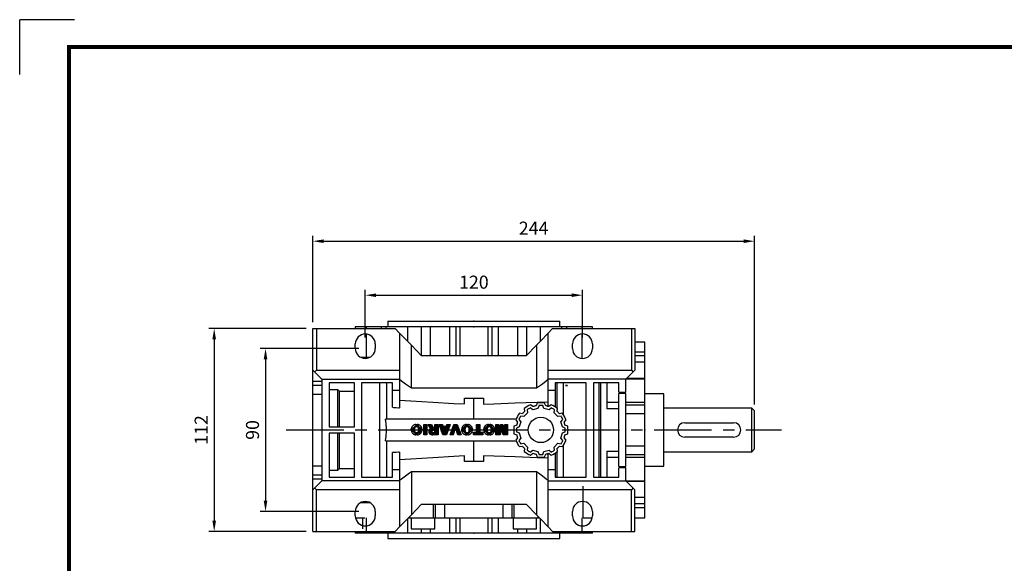
# Model space of a CAD drawing. Extents: x -1248 to -219, y 65 to 797.
# Drawn here: x -1248 to -704, y 497 to 797 of the extents above; entities that cross this region are included whole.
import ezdxf

# ---------------------------------------------------------------- set-up
doc = ezdxf.new("R2010")
doc.units = 0
doc.header["$MEASUREMENT"] = 0
doc.linetypes.add('CENTER', pattern=[50.8, 31.75, -6.35, 6.35, -6.35])
doc.layers.add('CENTER', color=1, linetype='CENTER')
doc.styles.add('MX_NOTE_STANDARD', font='txt.shx', dxfattribs={"height": 3.15, "bigfont": 'extfont.shx'})
doc.dimstyles.new('MXDIMSTYLE', dxfattribs={"dimtxt": 3.15, "dimasz": 2.5, "dimexe": 1.5, "dimexo": 1, "dimgap": 1, "dimtad": 1, "dimdec": 4, "dimdsep": 46, "dimtxsty": 'MX_NOTE_STANDARD', "dimcen": 2.5, "dimadec": 0, "dimazin": 0, "dimtfac": 1, "dimtdec": 4, "dimtmove": 2, "dimatfit": 3, "dimfxl": 1, "dimtolj": 1, "dimarcsym": 0})

# ---------------------------------------------------------------- blocks, each defined once
blk = doc.blocks.new('BLOCK')
at = {"color": 8, "linetype": 'Continuous'}
for p in [(-1150.33, 794.34), (-1183, 761.67)]:
    blk.add_line(p, (-1183, 794.34), dxfattribs=at)
at = {"linetype": 'Continuous', "const_width": 2.38, "flags": 128}
blk.add_lwpolyline([(-1153.45, 778.01), (-1153.45, 17.66), (-86.1, 17.66), (-86.1, 778.01)], close=True, dxfattribs=at)
blk = doc.blocks.new('2')
at = {"linetype": 'Continuous'}
h = blk.add_hatch(dxfattribs=at)
h.set_pattern_fill('ANSI31', color=5, scale=3, style=0)
h.set_pattern_definition([(45, (1982.3941, 219.36598), (-0.26516504, 0.26516504), [])])
edge = h.paths.add_edge_path(flags=16)
edge.add_arc((690.87, 654.8), 1.02, 186.6023, 273.064)
edge.add_arc((690.98, 654.8), 1.02, 266.936, 353.3977)
edge.add_arc((688.34, 655.26), 3.7, 351.0443, 368.9557)
edge.add_arc((690.98, 655.72), 1.02, 6.6023, 93.064)
edge.add_arc((690.87, 655.72), 1.02, 86.936, 173.3977)
edge.add_arc((693.51, 655.26), 3.7, 171.0443, 188.9557)
edge = h.paths.add_edge_path()
edge.add_line((688.14, 654.87), (688.14, 655.64))
edge.add_arc((690.67, 655.47), 2.54, 134.0233, 176.0712, ccw=False)
edge.add_arc((690.68, 655.47), 2.55, 92.0431, 134.1979, ccw=False)
edge.add_line((690.59, 658.01), (691.27, 658.01))
edge.add_arc((691.18, 655.47), 2.55, 45.8021, 87.9569, ccw=False)
edge.add_arc((691.19, 655.47), 2.54, 3.9288, 45.9767, ccw=False)
edge.add_line((693.72, 655.64), (693.72, 654.87))
edge.add_arc((691.19, 655.04), 2.54, 314.0233, 356.0712, ccw=False)
edge.add_arc((691.18, 655.05), 2.55, 272.0431, 314.1979, ccw=False)
edge.add_line((691.27, 652.5), (690.59, 652.5))
edge.add_arc((690.68, 655.05), 2.55, 225.8021, 267.9569, ccw=False)
edge.add_arc((690.67, 655.04), 2.54, 183.9288, 225.9767, ccw=False)
h.paths.add_polyline_path([(685.58, 652.61), (685.58, 657.91), (687.24, 657.91), (687.24, 652.61)])
edge = h.paths.add_edge_path(flags=16)
edge.add_line((681.4, 655.77), (682.1, 655.77))
edge.add_arc((681.99, 657.95), 2.18, 272.8987, 285.1174)
edge.add_arc((682.44, 656.3), 0.474, 284.7266, 422.93)
edge.add_arc((682.03, 654.33), 2.48, 75.5221, 87.8106)
edge.add_line((682.13, 656.8), (681.4, 656.8))
edge.add_line((681.4, 656.8), (681.4, 655.77))
edge = h.paths.add_edge_path()
edge.add_arc((682.64, 653.84), 4.07, 76.681, 92.0962)
edge.add_line((682.49, 657.91), (679.74, 657.91))
edge.add_line((679.74, 657.91), (679.74, 652.61))
edge.add_line((679.74, 652.61), (681.41, 652.61))
edge.add_line((681.41, 652.61), (681.41, 654.73))
edge.add_line((681.41, 654.73), (681.55, 654.73))
edge.add_arc((681.55, 654.04), 0.694, 55.878, 90.0122, ccw=False)
edge.add_arc((681.07, 653.67), 1.29, 25.0244, 47.3106, ccw=False)
edge.add_line((682.23, 654.21), (683.1, 652.61))
edge.add_line((683.1, 652.61), (684.98, 652.61))
edge.add_line((684.98, 652.61), (684.57, 653.37))
edge.add_arc((680.15, 651.46), 4.81, 23.2882, 42.9901)
edge.add_line((683.67, 654.74), (683.28, 654.93))
edge.add_line((683.28, 654.93), (683.73, 655.1))
edge.add_arc((683.31, 656.22), 1.2, 290.5188, 333.2531)
edge.add_arc((682.92, 656.45), 1.65, 332.4538, 372.0377)
edge.add_arc((683.26, 656.55), 1.3, 10.8383, 75.5687)
h.paths.add_polyline_path([(675.73, 654.67), (676.87, 654.67), (676.29, 656.55)], flags=16)
h.paths.add_polyline_path([(675.12, 652.61), (673.42, 652.61), (675.37, 657.91), (677.24, 657.91), (679.22, 652.61), (677.48, 652.61), (677.21, 653.5), (675.38, 653.5)])
h.paths.add_polyline_path([(669.39, 657.91), (670.59, 654.13), (671.76, 657.91), (673.45, 657.91), (671.47, 652.61), (669.67, 652.61), (667.66, 657.91)])
edge = h.paths.add_edge_path(flags=16)
edge.add_arc((664.52, 654.8), 1.02, 186.6023, 273.064)
edge.add_arc((664.62, 654.8), 1.02, 266.936, 353.3977)
edge.add_arc((661.98, 655.26), 3.7, 351.0443, 368.9557)
edge.add_arc((664.62, 655.72), 1.02, 6.6023, 93.064)
edge.add_arc((664.52, 655.72), 1.02, 86.936, 173.3977)
edge.add_arc((667.15, 655.26), 3.7, 171.0443, 188.9557)
edge = h.paths.add_edge_path()
edge.add_line((661.78, 654.87), (661.78, 655.64))
edge.add_arc((664.31, 655.47), 2.54, 134.0233, 176.0712, ccw=False)
edge.add_arc((664.32, 655.47), 2.55, 92.0431, 134.1979, ccw=False)
edge.add_line((664.23, 658.01), (664.91, 658.01))
edge.add_arc((664.82, 655.47), 2.55, 45.8021, 87.9569, ccw=False)
edge.add_arc((664.83, 655.47), 2.54, 3.9288, 45.9767, ccw=False)
edge.add_line((667.36, 655.64), (667.36, 654.87))
edge.add_arc((664.83, 655.04), 2.54, 314.0233, 356.0712, ccw=False)
edge.add_arc((664.82, 655.05), 2.55, 272.0431, 314.1979, ccw=False)
edge.add_line((664.91, 652.5), (664.23, 652.5))
edge.add_arc((664.32, 655.05), 2.55, 225.8021, 267.9569, ccw=False)
edge.add_arc((664.31, 655.04), 2.54, 183.9288, 225.9767, ccw=False)
h.paths.add_polyline_path([(657.98, 652.61), (657.98, 656.66), (656.34, 656.66), (656.34, 657.91), (661.3, 657.91), (661.3, 656.66), (659.65, 656.66), (659.65, 652.61)])
edge = h.paths.add_edge_path(flags=16)
edge.add_arc((652.98, 654.8), 1.02, 186.6023, 273.064)
edge.add_arc((653.09, 654.8), 1.02, 266.936, 353.3977)
edge.add_arc((650.45, 655.26), 3.7, 351.0443, 368.9557)
edge.add_arc((653.09, 655.72), 1.02, 6.6023, 93.064)
edge.add_arc((652.98, 655.72), 1.02, 86.936, 173.3977)
edge.add_arc((655.62, 655.26), 3.7, 171.0443, 188.9557)
edge = h.paths.add_edge_path()
edge.add_line((650.25, 654.87), (650.25, 655.64))
edge.add_arc((652.78, 655.47), 2.54, 134.0233, 176.0712, ccw=False)
edge.add_arc((652.79, 655.47), 2.55, 92.0431, 134.1979, ccw=False)
edge.add_line((652.7, 658.01), (653.38, 658.01))
edge.add_arc((653.29, 655.47), 2.55, 45.8021, 87.9569, ccw=False)
edge.add_arc((653.3, 655.47), 2.54, 3.9288, 45.9767, ccw=False)
edge.add_line((655.83, 655.64), (655.83, 654.87))
edge.add_arc((653.3, 655.04), 2.54, 314.0233, 356.0712, ccw=False)
edge.add_arc((653.29, 655.05), 2.55, 272.0431, 314.1979, ccw=False)
edge.add_line((653.38, 652.5), (652.7, 652.5))
edge.add_arc((652.79, 655.05), 2.55, 225.8021, 267.9569, ccw=False)
edge.add_arc((652.78, 655.04), 2.54, 183.9288, 225.9767, ccw=False)
h.paths.add_polyline_path([(644.89, 652.61), (643.5, 652.61), (643.5, 657.91), (645.71, 657.91), (646.5, 654.73), (647.28, 657.91), (649.49, 657.91), (649.49, 652.61), (648.1, 652.61), (648.1, 656.59), (647.11, 652.61), (645.87, 652.61), (644.89, 656.59)])
at = {"color": 5, "linetype": 'Continuous'}
for p, q in [((643.5, 657.91), (645.71, 657.91)), ((643.5, 652.61), (643.5, 657.91)), ((645.71, 657.91), (646.5, 654.73)), ((646.5, 654.73), (647.28, 657.91)), ((647.28, 657.91), (649.49, 657.91)), ((649.49, 657.91), (649.49, 652.61)), ((652.7, 658.01), (653.38, 658.01)), ((656.34, 657.91), (661.3, 657.91)), ((656.34, 656.66), (656.34, 657.91)), ((661.3, 657.91), (661.3, 656.66)), ((664.23, 658.01), (664.91, 658.01)), ((669.67, 652.61), (667.66, 657.91)), ((667.66, 657.91), (669.39, 657.91)), ((669.39, 657.91), (670.59, 654.13)), ((670.59, 654.13), (671.76, 657.91)), ((673.45, 657.91), (671.47, 652.61)), ((671.76, 657.91), (673.45, 657.91)), ((673.42, 652.61), (675.37, 657.91)), ((675.37, 657.91), (677.24, 657.91)), ((677.24, 657.91), (679.22, 652.61)), ((679.74, 652.61), (679.74, 657.91)), ((679.74, 657.91), (682.49, 657.91)), ((685.58, 657.91), (687.24, 657.91)), ((685.58, 652.61), (685.58, 657.91)), ((687.24, 657.91), (687.24, 652.61)), ((690.59, 658.01), (691.27, 658.01)), ((645.87, 652.61), (644.89, 656.59)), ((644.89, 656.59), (644.89, 652.61)), ((648.1, 656.59), (647.11, 652.61)), ((648.1, 652.61), (648.1, 656.59)), ((650.25, 654.87), (650.25, 655.64)), ((655.83, 655.64), (655.83, 654.87)), ((657.98, 656.66), (656.34, 656.66)), ((657.98, 652.61), (657.98, 656.66)), ((661.3, 656.66), (659.65, 656.66)), ((659.65, 656.66), (659.65, 652.61)), ((661.78, 654.87), (661.78, 655.64)), ((667.36, 655.64), (667.36, 654.87)), ((675.38, 653.5), (675.12, 652.61)), ((677.21, 653.5), (675.38, 653.5)), ((676.29, 656.55), (675.73, 654.67)), ((675.73, 654.67), (676.87, 654.67)), ((676.87, 654.67), (676.29, 656.55)), ((677.48, 652.61), (677.21, 653.5)), ((682.13, 656.8), (681.4, 656.8)), ((681.4, 656.8), (681.4, 655.77)), ((681.4, 655.77), (682.1, 655.77)), ((681.55, 654.73), (681.41, 654.73)), ((681.41, 654.73), (681.41, 652.61)), ((683.1, 652.61), (682.23, 654.21)), ((683.73, 655.1), (683.28, 654.93)), ((683.28, 654.93), (683.67, 654.74)), ((684.57, 653.37), (684.98, 652.61)), ((688.14, 654.87), (688.14, 655.64)), ((693.72, 655.64), (693.72, 654.87)), ((644.89, 652.61), (643.5, 652.61)), ((647.11, 652.61), (645.87, 652.61)), ((649.49, 652.61), (648.1, 652.61)), ((653.38, 652.5), (652.7, 652.5)), ((659.65, 652.61), (657.98, 652.61)), ((664.91, 652.5), (664.23, 652.5)), ((671.47, 652.61), (669.67, 652.61)), ((675.12, 652.61), (673.42, 652.61)), ((679.22, 652.61), (677.48, 652.61)), ((681.41, 652.61), (679.74, 652.61)), ((684.98, 652.61), (683.1, 652.61)), ((687.24, 652.61), (685.58, 652.61)), ((691.27, 652.5), (690.59, 652.5))]:
    blk.add_line(p, q, dxfattribs=at)
for centre, radius, start, end in [((652.79, 655.47), 2.55, 92.0431, 134.1979), ((653.29, 655.47), 2.55, 45.8021, 87.9569), ((664.32, 655.47), 2.55, 92.0431, 134.1979), ((664.82, 655.47), 2.55, 45.8021, 87.9569), ((682.64, 653.84), 4.07, 76.681, 92.0962), ((690.68, 655.47), 2.55, 92.0431, 134.1979), ((691.18, 655.47), 2.55, 45.8021, 87.9569), ((652.78, 655.47), 2.54, 134.0233, 176.0712), ((652.78, 655.04), 2.54, 183.9288, 225.9767), ((652.79, 655.05), 2.55, 225.8021, 267.9569), ((655.62, 655.26), 3.7, 171.0443, 188.9557), ((652.98, 655.72), 1.02, 86.936, 173.3977), ((652.98, 654.8), 1.02, 186.6023, 273.064), ((653.09, 655.72), 1.02, 6.6023, 93.064), ((653.09, 654.8), 1.02, 266.936, 353.3977), ((653.29, 655.05), 2.55, 272.0431, 314.1979), ((650.45, 655.26), 3.7, 351.0443, 8.9557), ((653.3, 655.47), 2.54, 3.9288, 45.9767), ((653.3, 655.04), 2.54, 314.0233, 356.0712), ((664.31, 655.47), 2.54, 134.0233, 176.0712), ((664.31, 655.04), 2.54, 183.9288, 225.9767), ((664.32, 655.05), 2.55, 225.8021, 267.9569), ((667.15, 655.26), 3.7, 171.0443, 188.9557), ((664.52, 655.72), 1.02, 86.936, 173.3977), ((664.52, 654.8), 1.02, 186.6023, 273.064), ((664.62, 655.72), 1.02, 6.6023, 93.064), ((664.62, 654.8), 1.02, 266.936, 353.3977), ((664.82, 655.05), 2.55, 272.0431, 314.1979), ((661.98, 655.26), 3.7, 351.0443, 8.9557), ((664.83, 655.47), 2.54, 3.9288, 45.9767), ((664.83, 655.04), 2.54, 314.0233, 356.0712), ((681.55, 654.04), 0.694, 55.878, 90.0122), ((681.07, 653.67), 1.29, 25.0244, 47.3106), ((681.99, 657.95), 2.18, 272.8987, 285.1174), ((682.03, 654.33), 2.48, 75.5221, 87.8106), ((682.44, 656.3), 0.474, 284.7266, 62.93), ((683.26, 656.55), 1.3, 10.8383, 75.5687), ((680.15, 651.46), 4.81, 23.2882, 42.9901), ((683.31, 656.22), 1.2, 290.5188, 333.2531), ((682.92, 656.45), 1.65, 332.4538, 12.0377), ((690.67, 655.47), 2.54, 134.0233, 176.0712), ((690.67, 655.04), 2.54, 183.9288, 225.9767), ((690.68, 655.05), 2.55, 225.8021, 267.9569), ((693.51, 655.26), 3.7, 171.0443, 188.9557), ((690.87, 655.72), 1.02, 86.936, 173.3977), ((690.87, 654.8), 1.02, 186.6023, 273.064), ((690.98, 655.72), 1.02, 6.6023, 93.064), ((690.98, 654.8), 1.02, 266.936, 353.3977), ((691.18, 655.05), 2.55, 272.0431, 314.1979), ((688.34, 655.26), 3.7, 351.0443, 8.9557), ((691.19, 655.47), 2.54, 3.9288, 45.9767), ((691.19, 655.04), 2.54, 314.0233, 356.0712)]:
    blk.add_arc(centre, radius, start, end, dxfattribs=at)
blk = doc.blocks.new('*D31')
at = {"color": 3, "linetype": 'Continuous', "lineweight": -2}
for p, q in [((-1089.3, 626.78), (-1143.16, 626.78)), ((-1140.16, 620.78), (-1140.16, 520.78)), ((-1089.3, 514.78), (-1143.16, 514.78))]:
    blk.add_line(p, q, dxfattribs=at)
at = {"color": 3, "linetype": 'Continuous'}
for points in [[(-1141.16, 620.78), (-1139.16, 620.78), (-1140.16, 626.78)], [(-1141.16, 520.78), (-1139.16, 520.78), (-1140.16, 514.78)]]:
    blk.add_solid(points, dxfattribs=at)
at = {"layer": 'DEFPOINTS', "color": 0, "linetype": 'Continuous'}
for p in [(-1085.7, 626.78), (-1140.16, 514.78), (-1085.7, 514.78)]:
    blk.add_point(p, dxfattribs=at)
at = {"color": 3, "linetype": 'Continuous', "insert": (-1147.36, 570.78), "char_height": 7.2, "attachment_point": 5, "rotation": 90}
blk.add_mtext('\\A1;112', dxfattribs=at)
blk = doc.blocks.new('*D32')
at = {"color": 3, "linetype": 'Continuous', "lineweight": -2}
for p, q in [((-1060.3, 615.78), (-1114.8, 615.78)), ((-1111.8, 609.78), (-1111.8, 531.78)), ((-1060.3, 525.78), (-1114.8, 525.78))]:
    blk.add_line(p, q, dxfattribs=at)
at = {"color": 3, "linetype": 'Continuous'}
for points in [[(-1112.8, 609.78), (-1110.8, 609.78), (-1111.8, 615.78)], [(-1112.8, 531.78), (-1110.8, 531.78), (-1111.8, 525.78)]]:
    blk.add_solid(points, dxfattribs=at)
at = {"layer": 'DEFPOINTS', "color": 0, "linetype": 'Continuous'}
for p in [(-1056.7, 615.78), (-1111.8, 525.78), (-1056.7, 525.78)]:
    blk.add_point(p, dxfattribs=at)
at = {"color": 3, "linetype": 'Continuous', "insert": (-1119, 570.78), "char_height": 7.2, "attachment_point": 5, "rotation": 90}
blk.add_mtext('\\A1;90', dxfattribs=at)
blk = doc.blocks.new('*D33')
at = {"color": 3, "linetype": 'Continuous', "lineweight": -2}
for p, q in [((-1085.7, 630.38), (-1085.7, 678)), ((-1079.7, 675), (-847.7, 675)), ((-841.7, 584.88), (-841.7, 678))]:
    blk.add_line(p, q, dxfattribs=at)
at = {"color": 3, "linetype": 'Continuous'}
for points in [[(-1079.7, 676), (-1079.7, 674), (-1085.7, 675)], [(-847.7, 676), (-847.7, 674), (-841.7, 675)]]:
    blk.add_solid(points, dxfattribs=at)
at = {"layer": 'DEFPOINTS', "color": 0, "linetype": 'Continuous'}
for p in [(-841.7, 675), (-1085.7, 626.78), (-841.7, 581.28)]:
    blk.add_point(p, dxfattribs=at)
at = {"color": 3, "linetype": 'Continuous', "insert": (-963.7, 682.2), "char_height": 7.2, "attachment_point": 5}
blk.add_mtext('\\A1;244', dxfattribs=at)
blk = doc.blocks.new('*D34')
at = {"color": 3, "linetype": 'Continuous', "lineweight": -2}
for p, q in [((-1056.7, 621.88), (-1056.7, 648.18)), ((-936.7, 621.88), (-936.7, 648.18)), ((-1050.7, 645.18), (-942.7, 645.18))]:
    blk.add_line(p, q, dxfattribs=at)
at = {"color": 3, "linetype": 'Continuous'}
for points in [[(-1050.7, 646.18), (-1050.7, 644.18), (-1056.7, 645.18)], [(-942.7, 646.18), (-942.7, 644.18), (-936.7, 645.18)]]:
    blk.add_solid(points, dxfattribs=at)
at = {"layer": 'DEFPOINTS', "color": 0, "linetype": 'Continuous'}
for p in [(-936.7, 645.18), (-1056.7, 618.28), (-936.7, 618.28)]:
    blk.add_point(p, dxfattribs=at)
at = {"color": 3, "linetype": 'Continuous', "insert": (-996.7, 652.38), "char_height": 7.2, "attachment_point": 5}
blk.add_mtext('\\A1;120', dxfattribs=at)

msp = doc.modelspace()

# ---------------------------------------------------------------- linework, layer by layer
for p, q in [((-1085.7, 626.78), (-1040.2, 626.78)), ((-1085.7, 514.78), (-1085.7, 626.78)), ((-1083.7, 626.78), (-1083.7, 603.78)), ((-1062.2, 627.78), (-1062.2, 626.78)), ((-931.2, 627.78), (-1062.2, 627.78)), ((-1056.27, 627.78), (-1056.27, 626.78)), ((-1047.85, 627.78), (-1047.85, 626.78)), ((-1045.36, 627.78), (-1045.36, 626.78)), ((-1044.2, 630.78), (-1044.2, 627.78)), ((-1044.2, 630.78), (-949.2, 630.78)), ((-1037.7, 624.28), (-1040.2, 626.78)), ((-1033.36, 627.78), (-1033.36, 619.85)), ((-1025.81, 627.78), (-1025.81, 611.97)), ((-1020.87, 627.78), (-1020.87, 611.78)), ((-1010.15, 627.78), (-1010.15, 611.78)), ((-1006.68, 627.78), (-1006.68, 611.78)), ((-1004.43, 627.78), (-1004.43, 611.78)), ((-988.97, 627.78), (-988.97, 611.78)), ((-986.72, 627.78), (-986.72, 611.78)), ((-983.25, 627.78), (-983.25, 611.78)), ((-972.53, 627.78), (-972.53, 611.78)), ((-967.59, 627.78), (-967.59, 611.97)), ((-960.04, 627.78), (-960.04, 619.85)), ((-953.2, 626.78), (-955.7, 624.28)), ((-953.2, 626.78), (-907.7, 626.78)), ((-949.2, 627.78), (-949.2, 630.78)), ((-948.04, 626.78), (-948.04, 627.78)), ((-945.54, 627.78), (-945.54, 626.78)), ((-937.13, 627.78), (-937.13, 626.78)), ((-931.2, 626.78), (-931.2, 627.78)), ((-909.7, 626.78), (-909.7, 603.78)), ((-907.7, 626.78), (-907.7, 603.78)), ((-1056.27, 623.76), (-1056.27, 610.78)), ((-1037.7, 624.28), (-1037.7, 583.04)), ((-955.7, 583.78), (-955.7, 624.28)), ((-937.13, 623.76), (-937.13, 610.3)), ((-1062.2, 615.78), (-1062.2, 618.28)), ((-1051.2, 618.28), (-1051.2, 615.78)), ((-1031.21, 593.78), (-1031.21, 617.56)), ((-1025.63, 611.78), (-1031.21, 617.56)), ((-962.19, 617.56), (-967.77, 611.78)), ((-962.19, 617.56), (-962.19, 593.78)), ((-942.2, 615.78), (-942.2, 618.28)), ((-931.2, 618.28), (-931.2, 615.78)), ((-902.2, 619.28), (-907.7, 619.28)), ((-902.2, 522.28), (-902.2, 619.28)), ((-1054.41, 610.78), (-1058.99, 610.78)), ((-967.77, 611.78), (-1025.63, 611.78)), ((-902.2, 613.72), (-907.7, 613.72)), ((-902.2, 611.63), (-907.7, 611.63)), ((-902.2, 608.14), (-907.7, 608.14)), ((-1085.7, 603.78), (-1080.7, 598.78)), ((-1084.7, 602.78), (-1083.7, 603.78)), ((-1083.7, 603.78), (-1037.7, 603.78)), ((-1080.7, 598.78), (-1037.7, 598.78)), ((-1080.7, 598.78), (-1080.7, 542.78)), ((-955.7, 603.78), (-909.7, 603.78)), ((-902.2, 598.78), (-955.7, 598.78)), ((-912.7, 598.78), (-907.7, 603.78)), ((-912.7, 591.6), (-912.7, 598.78)), ((-902.2, 599.16), (-912.32, 599.16)), ((-909.7, 603.78), (-908.7, 602.78)), ((-1085.7, 597.79), (-1080.7, 597.79)), ((-1085.7, 595.51), (-1080.7, 595.51)), ((-1062.7, 596.78), (-1076.7, 596.78)), ((-1076.7, 596.78), (-1076.7, 572.53)), ((-1071.87, 592.97), (-1076.7, 592.97)), ((-1071.87, 572.53), (-1071.87, 592.97)), ((-1062.7, 572.53), (-1062.7, 596.78)), ((-1041.7, 596.78), (-1058.7, 596.78)), ((-1058.7, 596.78), (-1058.7, 544.78)), ((-1048.7, 544.78), (-1048.7, 596.78)), ((-1044.7, 576.78), (-1044.7, 596.78)), ((-1041.7, 583.29), (-1041.7, 596.78)), ((-962.19, 593.78), (-1031.21, 593.78)), ((-951.7, 596.78), (-951.7, 583.47)), ((-934.7, 596.78), (-951.7, 596.78)), ((-950.6, 582.7), (-950.6, 596.78)), ((-947.2, 579.07), (-947.2, 596.78)), ((-944.96, 595.28), (-946.02, 595.28)), ((-934.7, 544.78), (-934.7, 596.78)), ((-930.7, 596.78), (-930.7, 544.78)), ((-916.7, 596.78), (-930.7, 596.78)), ((-927.5, 544.78), (-927.5, 596.78)), ((-926.5, 544.78), (-926.5, 596.78)), ((-923.2, 596.78), (-923.2, 582.4)), ((-916.7, 591.6), (-916.7, 596.78)), ((-1085.7, 590.6), (-1080.7, 590.6)), ((-1070.87, 572.53), (-1070.87, 592)), ((-1062.7, 592), (-1070.87, 592)), ((-1041.7, 592.78), (-1037.7, 592.78)), ((-1001.95, 588.28), (-991.45, 588.28)), ((-1001.95, 585.13), (-1001.95, 588.28)), ((-996.7, 576.78), (-996.7, 588.28)), ((-991.45, 588.28), (-991.45, 585.02)), ((-955.7, 592.78), (-951.7, 592.78)), ((-916.7, 591.6), (-912.7, 591.6)), ((-912.7, 590.95), (-916.7, 590.95)), ((-916.7, 550.6), (-916.7, 590.95)), ((-912.7, 550.6), (-912.7, 590.95)), ((-891.7, 590.78), (-902.2, 590.78)), ((-891.7, 550.78), (-891.7, 590.78)), ((-968.92, 582.61), (-968.67, 581)), ((-964.22, 581.9), (-965.54, 582.95)), ((-964.06, 583.66), (-965.34, 584.68)), ((-961.34, 582.67), (-964.22, 581.9)), ((-961.76, 585.64), (-962.36, 584.12)), ((-960.72, 584.24), (-961.34, 582.67)), ((-958.05, 582.67), (-958.67, 584.24)), ((-955.18, 581.9), (-958.05, 582.67)), ((-957.03, 584.12), (-957.63, 585.64)), ((-954.06, 584.68), (-955.34, 583.66)), ((-953.86, 582.95), (-955.18, 581.9)), ((-950.72, 581), (-950.48, 582.61)), ((-916.7, 585.98), (-923.2, 585.98)), ((-916.7, 582.4), (-923.2, 582.4)), ((-902.2, 585.98), (-912.7, 585.98)), ((-902.2, 584.45), (-912.7, 584.45)), ((-843.2, 582.78), (-891.7, 582.78)), ((-841.7, 581.28), (-843.2, 582.78)), ((-843.2, 558.78), (-843.2, 582.78)), ((-973.45, 576.78), (-1045.49, 576.78)), ((-971.87, 576.62), (-970.82, 575.3)), ((-969.92, 579.75), (-971.53, 580)), ((-969.17, 578.15), (-970.84, 578.4)), ((-967.07, 580.25), (-969.17, 578.15)), ((-967.32, 581.92), (-967.07, 580.25)), ((-952.33, 580.25), (-952.08, 581.92)), ((-950.23, 578.15), (-952.33, 580.25)), ((-950.6, 580.89), (-950.6, 581.83)), ((-948.55, 578.4), (-950.23, 578.15)), ((-947.86, 580), (-949.48, 579.75)), ((-948.58, 575.3), (-947.53, 576.62)), ((-902.2, 579.76), (-912.7, 579.76)), ((-841.7, 560.28), (-841.7, 581.28)), ((-1076.7, 572.53), (-1062.7, 572.53)), ((-973.03, 573.44), (-974.56, 572.84)), ((-973.6, 576.42), (-972.58, 575.14)), ((-971.59, 572.42), (-973.16, 571.8)), ((-970.82, 575.3), (-971.59, 572.42)), ((-947.81, 572.42), (-948.58, 575.3)), ((-946.24, 571.8), (-947.81, 572.42)), ((-946.82, 575.14), (-945.8, 576.42)), ((-944.84, 572.84), (-946.36, 573.44)), ((-880.2, 574.78), (-853.2, 574.78)), ((-1062.7, 569.03), (-1076.7, 569.03)), ((-1076.7, 569.03), (-1076.7, 544.78)), ((-1071.87, 548.59), (-1071.87, 569.03)), ((-1070.87, 549.56), (-1070.87, 569.03)), ((-1062.7, 544.78), (-1062.7, 569.03)), ((-974.56, 568.71), (-973.03, 568.12)), ((-972.58, 566.42), (-973.6, 565.14)), ((-973.16, 569.75), (-971.59, 569.13)), ((-970.82, 566.26), (-971.87, 564.94)), ((-971.59, 569.13), (-970.82, 566.26)), ((-948.58, 566.26), (-947.81, 569.13)), ((-947.53, 564.94), (-948.58, 566.26)), ((-947.81, 569.13), (-946.24, 569.75)), ((-945.8, 565.14), (-946.82, 566.42)), ((-946.36, 568.12), (-944.84, 568.71)), ((-853.2, 566.78), (-880.2, 566.78)), ((-1045.49, 564.78), (-973.45, 564.78)), ((-1044.7, 544.78), (-1044.7, 564.78)), ((-996.7, 553.28), (-996.7, 564.78)), ((-971.53, 561.56), (-969.92, 561.8)), ((-970.84, 563.16), (-969.17, 563.41)), ((-969.17, 563.41), (-967.07, 561.31)), ((-968.67, 560.56), (-968.92, 558.95)), ((-967.07, 561.31), (-967.32, 559.63)), ((-952.33, 561.31), (-950.23, 563.41)), ((-952.08, 559.63), (-952.33, 561.31)), ((-950.48, 558.95), (-950.72, 560.56)), ((-950.6, 559.73), (-950.6, 560.67)), ((-950.23, 563.41), (-948.55, 563.16)), ((-949.48, 561.8), (-947.86, 561.56)), ((-947.2, 544.78), (-947.2, 562.49)), ((-902.2, 561.8), (-912.7, 561.8)), ((-843.2, 558.78), (-841.7, 560.28)), ((-1041.7, 544.78), (-1041.7, 558.27)), ((-1037.7, 558.51), (-1037.7, 517.28)), ((-1001.95, 553.28), (-1001.95, 556.43)), ((-991.45, 556.54), (-991.45, 553.28)), ((-965.54, 558.61), (-964.22, 559.66)), ((-965.34, 556.88), (-964.06, 557.9)), ((-964.22, 559.66), (-961.34, 558.89)), ((-962.36, 557.44), (-961.76, 555.92)), ((-961.34, 558.89), (-960.72, 557.32)), ((-958.67, 557.32), (-958.05, 558.89)), ((-958.05, 558.89), (-955.18, 559.66)), ((-957.63, 555.92), (-957.03, 557.44)), ((-955.7, 517.28), (-955.7, 557.78)), ((-955.34, 557.9), (-954.06, 556.88)), ((-955.18, 559.66), (-953.86, 558.61)), ((-951.7, 558.09), (-951.7, 544.78)), ((-950.6, 544.78), (-950.6, 558.86)), ((-923.2, 559.16), (-923.2, 544.78)), ((-923.2, 559.16), (-916.7, 559.16)), ((-916.7, 555.58), (-923.2, 555.58)), ((-902.2, 557.11), (-912.7, 557.11)), ((-902.2, 555.58), (-912.7, 555.58)), ((-891.7, 558.78), (-843.2, 558.78)), ((-1085.7, 550.96), (-1080.7, 550.96)), ((-1070.87, 549.56), (-1062.7, 549.56)), ((-991.45, 553.28), (-1001.95, 553.28)), ((-916.7, 550.6), (-912.7, 550.6)), ((-916.7, 544.78), (-916.7, 549.95)), ((-912.7, 549.95), (-916.7, 549.95)), ((-912.7, 542.78), (-912.7, 549.95)), ((-902.2, 550.78), (-891.7, 550.78)), ((-1085.7, 546.05), (-1080.7, 546.05)), ((-1076.7, 548.59), (-1071.87, 548.59)), ((-1076.7, 544.78), (-1062.7, 544.78)), ((-1058.7, 544.78), (-1041.7, 544.78)), ((-1037.7, 548.78), (-1041.7, 548.78)), ((-1031.21, 547.78), (-1031.21, 524)), ((-1031.21, 547.78), (-962.19, 547.78)), ((-962.19, 547.78), (-962.19, 524)), ((-951.7, 548.78), (-955.7, 548.78)), ((-951.7, 544.78), (-934.7, 544.78)), ((-930.7, 544.78), (-916.7, 544.78)), ((-1085.7, 543.77), (-1080.7, 543.77)), ((-1080.7, 542.78), (-1085.7, 537.78)), ((-1083.7, 537.78), (-1084.7, 538.78)), ((-1037.7, 542.78), (-1080.7, 542.78)), ((-955.7, 542.78), (-902.2, 542.78)), ((-936.41, 522.28), (-936.41, 539.78)), ((-907.7, 537.78), (-912.7, 542.78)), ((-902.2, 542.4), (-912.32, 542.4)), ((-908.7, 538.78), (-909.7, 537.78)), ((-1083.7, 514.78), (-1083.7, 537.78)), ((-1037.7, 537.78), (-1083.7, 537.78)), ((-909.7, 537.78), (-955.7, 537.78)), ((-909.7, 514.78), (-909.7, 537.78)), ((-907.7, 514.78), (-907.7, 537.78)), ((-902.2, 533.42), (-907.7, 533.42)), ((-1058.99, 530.78), (-1054.41, 530.78)), ((-1031.21, 524), (-1025.63, 529.78)), ((-1025.63, 529.78), (-967.77, 529.78)), ((-1018.99, 522.28), (-1018.99, 529.78)), ((-1017.9, 522.28), (-1017.9, 529.78)), ((-1012.8, 522.28), (-1012.8, 529.78)), ((-980.59, 522.28), (-980.59, 529.78)), ((-975.49, 522.28), (-975.49, 529.78)), ((-974.41, 522.28), (-974.41, 529.78)), ((-967.77, 529.78), (-962.19, 524)), ((-902.2, 529.93), (-907.7, 529.93)), ((-902.2, 527.84), (-907.7, 527.84)), ((-1062.2, 523.28), (-1062.2, 525.78)), ((-1061.88, 522.28), (-1056.98, 522.28)), ((-1058.1, 516.28), (-1058.1, 522.28)), ((-1056.27, 522.28), (-1056.27, 513.78)), ((-1051.2, 525.78), (-1051.2, 523.28)), ((-1032.93, 522.28), (-960.47, 522.28)), ((-1032.19, 522.95), (-1032.19, 522.28)), ((-1031.33, 522.28), (-1031.33, 516.28)), ((-1018.33, 516.28), (-1018.33, 522.28)), ((-1010.15, 522.28), (-1010.15, 513.78)), ((-1006.68, 522.28), (-1006.68, 513.78)), ((-1004.43, 522.28), (-1004.43, 513.78)), ((-988.97, 522.28), (-988.97, 513.78)), ((-986.72, 522.28), (-986.72, 513.78)), ((-983.25, 522.28), (-983.25, 513.78)), ((-975.07, 522.28), (-975.07, 516.28)), ((-962.07, 516.28), (-962.07, 522.28)), ((-961.21, 522.28), (-961.21, 522.95)), ((-942.2, 523.28), (-942.2, 525.78)), ((-937.13, 522.28), (-937.13, 513.78)), ((-936.41, 522.28), (-931.52, 522.28)), ((-931.2, 525.78), (-931.2, 523.28)), ((-907.7, 522.28), (-902.2, 522.28)), ((-1040.2, 514.78), (-1037.7, 517.28)), ((-1033.36, 521.71), (-1033.36, 513.78)), ((-960.04, 521.71), (-960.04, 513.78)), ((-955.7, 517.28), (-953.2, 514.78)), ((-1085.7, 514.78), (-1040.2, 514.78)), ((-1062.2, 514.78), (-1062.2, 513.78)), ((-931.2, 513.78), (-1062.2, 513.78)), ((-1047.85, 514.78), (-1047.85, 513.78)), ((-1045.36, 514.78), (-1045.36, 513.78)), ((-1044.2, 513.78), (-1044.2, 510.78)), ((-1031.33, 516.28), (-1018.33, 516.28)), ((-1025.81, 516.28), (-1025.81, 513.78)), ((-1020.87, 516.28), (-1020.87, 513.78)), ((-975.07, 516.28), (-962.07, 516.28)), ((-972.53, 516.28), (-972.53, 513.78)), ((-967.59, 516.28), (-967.59, 513.78)), ((-953.2, 514.78), (-907.7, 514.78)), ((-949.2, 510.78), (-949.2, 513.78)), ((-948.04, 513.78), (-948.04, 514.78)), ((-945.54, 514.78), (-945.54, 513.78)), ((-931.2, 513.78), (-931.2, 514.78)), ((-1044.2, 510.78), (-949.2, 510.78))]:
    msp.add_line(p, q)
for points in [[(-1031.21, 617.56), (-1032.33, 618.72), (-1034.53, 621), (-1036.66, 623.2), (-1037.7, 624.28)], [(-955.7, 624.28), (-956.74, 623.2), (-958.87, 621), (-961.06, 618.72), (-962.19, 617.56)], [(-1031.21, 593.78), (-1032.33, 594.52), (-1034.53, 596.07), (-1036.66, 597.7), (-1037.7, 598.56)], [(-955.7, 598.56), (-956.74, 597.7), (-958.87, 596.07), (-961.06, 594.52), (-962.19, 593.78)], [(-1070.87, 592), (-1071.04, 592.16), (-1071.37, 592.48), (-1071.7, 592.81), (-1071.87, 592.97)], [(-946.02, 595.28), (-945.99, 595.29), (-945.93, 595.3), (-945.87, 595.31), (-945.84, 595.31), (-945.82, 595.31), (-945.76, 595.32), (-945.7, 595.33), (-945.64, 595.33), (-945.58, 595.33), (-945.52, 595.34), (-945.49, 595.34), (-945.46, 595.34), (-945.4, 595.33), (-945.34, 595.33), (-945.28, 595.33), (-945.22, 595.32), (-945.16, 595.31), (-945.13, 595.31), (-945.1, 595.31), (-945.04, 595.3), (-944.99, 595.29), (-944.96, 595.28)], [(-1041.7, 583.29), (-1041.03, 583.25), (-1039.69, 583.17), (-1038.36, 583.08), (-1037.7, 583.04)], [(-1037.7, 587.2), (-1031.51, 586.84), (-1019.42, 586.14), (-1007.68, 585.46), (-1001.95, 585.13)], [(-991.45, 585.02), (-985.64, 585.24), (-973.84, 585.69), (-961.81, 586.14), (-955.7, 586.37)], [(-1045.49, 564.78), (-1045.44, 565.12), (-1045.34, 565.79), (-1045.25, 566.46), (-1045.22, 566.79), (-1045.18, 567.13), (-1045.12, 567.79), (-1045.07, 568.46), (-1045.04, 569.12), (-1045.01, 569.79), (-1045, 570.45), (-1045, 570.78), (-1045, 571.11), (-1045.01, 571.77), (-1045.04, 572.44), (-1045.07, 573.1), (-1045.12, 573.76), (-1045.18, 574.43), (-1045.22, 574.76), (-1045.25, 575.1), (-1045.34, 575.77), (-1045.44, 576.44), (-1045.49, 576.78)], [(-1037.7, 558.51), (-1038.36, 558.47), (-1039.69, 558.39), (-1041.03, 558.31), (-1041.7, 558.27)], [(-1001.95, 556.43), (-1007.68, 556.1), (-1019.42, 555.42), (-1031.51, 554.72), (-1037.7, 554.36)], [(-955.7, 555.18), (-961.81, 555.42), (-973.84, 555.87), (-985.64, 556.32), (-991.45, 556.54)], [(-1071.87, 548.59), (-1071.7, 548.75), (-1071.37, 549.08), (-1071.04, 549.4), (-1070.87, 549.56)], [(-1037.7, 543), (-1036.66, 543.85), (-1034.53, 545.49), (-1032.33, 547.04), (-1031.21, 547.78)], [(-962.19, 547.78), (-961.06, 547.04), (-958.87, 545.49), (-956.74, 543.85), (-955.7, 543)], [(-1037.7, 517.28), (-1036.66, 518.36), (-1034.53, 520.56), (-1032.33, 522.84), (-1031.21, 524)], [(-962.19, 524), (-961.06, 522.84), (-958.87, 520.56), (-956.74, 518.36), (-955.7, 517.28)]]:
    msp.add_lwpolyline(points)
msp.add_circle((-959.7, 570.78), 7)
for centre, radius, start, end in [((-1056.7, 618.28), 5.5, 0, 180), ((-936.7, 618.28), 5.5, 0, 180), ((-1056.7, 615.78), 5.5, 180, 0), ((-936.7, 615.78), 5.5, 180, 0), ((-959.7, 570.78), 15, 112.0872, 127.9128), ((-959.7, 570.78), 13.5, 115.6456, 124.3544), ((-959.7, 570.78), 13.6, 101.2963, 108.7037), ((-959.7, 570.78), 15, 82.0872, 97.9128), ((-959.7, 570.78), 13.5, 85.6456, 94.3544), ((-959.7, 570.78), 13.6, 71.2963, 78.7037), ((-959.7, 570.78), 15, 52.0872, 67.9128), ((-959.7, 570.78), 13.5, 55.6456, 64.3544), ((-959.7, 570.78), 15, 142.0872, 157.9128), ((-959.7, 570.78), 13.5, 145.6456, 154.3544), ((-959.7, 570.78), 13.6, 131.2963, 138.7037), ((-959.7, 570.78), 13.6, 41.2963, 48.7037), ((-959.7, 570.78), 13.5, 25.6456, 34.3544), ((-959.7, 570.78), 15, 22.0872, 37.9128), ((-959.7, 570.78), 15, 172.0872, 187.9128), ((-959.7, 570.78), 13.5, 175.6456, 184.3544), ((-959.7, 570.78), 13.6, 161.2963, 168.7037), ((-959.7, 570.78), 13.6, 11.2963, 18.7037), ((-959.7, 570.78), 13.5, 355.6456, 4.3544), ((-959.7, 570.78), 15, 352.0872, 7.9128), ((-880.2, 570.78), 4, 90, 270), ((-853.2, 570.78), 4, 270, 90), ((-959.7, 570.78), 13.6, 191.2963, 198.7037), ((-959.7, 570.78), 13.6, 341.2963, 348.7037), ((-959.7, 570.78), 15, 202.0872, 217.9128), ((-959.7, 570.78), 13.5, 205.6456, 214.3544), ((-959.7, 570.78), 13.6, 221.2963, 228.7037), ((-959.7, 570.78), 13.6, 311.2963, 318.7037), ((-959.7, 570.78), 13.5, 325.6456, 334.3544), ((-959.7, 570.78), 15, 322.0872, 337.9128), ((-959.7, 570.78), 15, 232.0872, 247.9128), ((-959.7, 570.78), 13.5, 235.6456, 244.3544), ((-959.7, 570.78), 13.6, 251.2963, 258.7037), ((-959.7, 570.78), 15, 262.0872, 277.9128), ((-959.7, 570.78), 13.5, 265.6456, 274.3544), ((-959.7, 570.78), 13.6, 281.2963, 288.7037), ((-959.7, 570.78), 15, 292.0872, 307.9128), ((-959.7, 570.78), 13.5, 295.6456, 304.3544), ((-1056.7, 525.78), 5.5, 0, 180), ((-936.7, 525.78), 5.5, 0, 180), ((-1056.7, 523.28), 5.5, 180, 0), ((-936.7, 523.28), 5.5, 180, 0)]:
    msp.add_arc(centre, radius, start, end)
at = {"extrusion": (0, -1, 6.12303e-17)}
msp.add_point((-996.7, 630.78), dxfattribs=at)
at = {"extrusion": (0, 1, -6.12303e-17)}
msp.add_point((-996.7, 627.78), dxfattribs=at)
at = {"extrusion": (1, 0, 0)}
msp.add_point((-902.2, 570.78, 75), dxfattribs=at)
msp.add_point((-902.2, 570.78, 75), dxfattribs=at)
at = {"extrusion": (-1, 0, 0)}
msp.add_point((-891.7, 570.78, 75), dxfattribs=at)
at = {"extrusion": (0, -1, 1.83691e-16)}
msp.add_point((-996.7, 513.78), dxfattribs=at)
at = {"layer": 'CENTER'}
msp.add_line((-1100.37, 570.78), (-826.81, 570.78), dxfattribs=at)

# ---------------------------------------------------------------- block references
at = {"color": 3, "linetype": 'Continuous', "xscale": 0.9239999999999999, "yscale": 0.9239999999999999, "zscale": 0.9239999999999999}
msp.add_blockref('BLOCK', (-154.52, 63.33), dxfattribs=at)
at = {"color": 3, "linetype": 'Continuous', "xscale": 1.0584, "yscale": 1.0584, "zscale": 1.0584, "rotation": 180}
msp.add_blockref('2', (-297.06, 1264.49), dxfattribs=at)

# ---------------------------------------------------------------- dimensions: what is measured, and where the dimension line sits
at = {"color": 3, "linetype": 'Continuous'}
dim = msp.add_linear_dim(base=(-841.7, 675), p1=(-1085.7, 626.78), p2=(-841.7, 581.28), dimstyle='MXDIMSTYLE', override={"dimscale": 1.2, "dimtxt": 6, "dimasz": 5, "dimexe": 2.5, "dimexo": 3, "dimgap": 3, "dimtoh": 1, "dimdec": 0, "dimzin": 9, "dimtxsty": 'Standard', "dimcen": 0, "dimclrd": 3, "dimclre": 3, "dimclrt": 3, "dimtdec": 0, "dimtofl": 0, "dimtmove": 0, "dimtzin": 0}, dxfattribs=at)
dim.commit()
dim.dimension.update_dxf_attribs({"geometry": '*D33', "text_midpoint": (-963.7, 675), "dimtype": 160})
dim = msp.add_linear_dim(base=(-936.7, 645.18), p1=(-1056.7, 618.28), p2=(-936.7, 618.28), dimstyle='MXDIMSTYLE', override={"dimscale": 1.2, "dimtxt": 6, "dimasz": 5, "dimexe": 2.5, "dimexo": 3, "dimgap": 3, "dimtoh": 1, "dimdec": 0, "dimzin": 9, "dimtxsty": 'Standard', "dimcen": 0, "dimclrd": 3, "dimclre": 3, "dimclrt": 3, "dimtdec": 0, "dimtofl": 0, "dimtmove": 0, "dimtzin": 0}, dxfattribs=at)
dim.commit()
dim.dimension.update_dxf_attribs({"geometry": '*D34', "text_midpoint": (-996.7, 652.38)})
for base, p1, p2, picture, middle in [((-1140.16, 514.78), (-1085.7, 626.78), (-1085.7, 514.78), '*D31', (-1147.36, 570.78)), ((-1111.8, 525.78), (-1056.7, 615.78), (-1056.7, 525.78), '*D32', (-1119, 570.78))]:
    dim = msp.add_linear_dim(base=base, p1=p1, p2=p2, angle=90, dimstyle='MXDIMSTYLE', override={"dimscale": 1.2, "dimtxt": 6, "dimasz": 5, "dimexe": 2.5, "dimexo": 3, "dimgap": 3, "dimtoh": 1, "dimdec": 0, "dimzin": 9, "dimtxsty": 'Standard', "dimcen": 0, "dimclrd": 3, "dimclre": 3, "dimclrt": 3, "dimtdec": 0, "dimtofl": 0, "dimtmove": 0, "dimtzin": 0}, dxfattribs=at)
    dim.commit()
    dim.dimension.update_dxf_attribs({"geometry": picture, "text_midpoint": middle})

doc.saveas('drawing.dxf')
